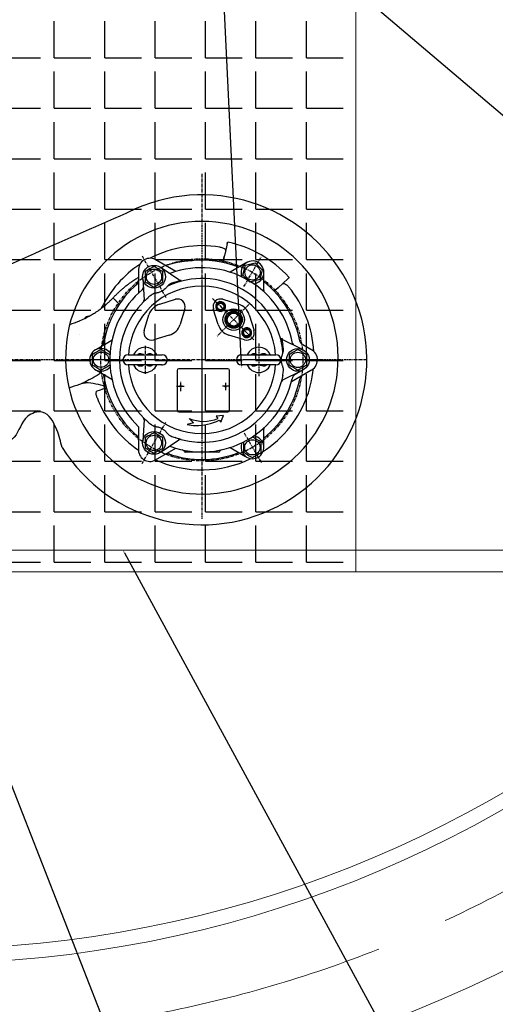
# Model space of a CAD drawing. Units: millimetres. Extents: x 161857 to 177412, y -29230 to -8642.
# Drawn here: x 175002 to 175661, y -17726 to -16362 of the extents above; entities that cross this region are included whole.
import ezdxf
from ezdxf import colors
from ezdxf.entities.mleader import LeaderData, LeaderLine
from ezdxf.math import Vec2, Vec3

# ---------------------------------------------------------------- set-up
doc = ezdxf.new("R2010")
doc.units = ezdxf.units.MM
doc.linetypes.add('CENTER', pattern=[7, 4, -1, 1, -1])
for name, color, linetype, lineweight in [('01', 7, 'Continuous', 18), ('1轮廓实线层', 7, 'Continuous', 70), ('2细线层', 4, 'Continuous', 35), ('3中心线层', 1, 'CENTER', 35), ('6文字层', 3, 'Continuous', 35), ('текстовый', 7, 'Continuous', 20)]:
    doc.layers.add(name, color=color, linetype=linetype, lineweight=lineweight)
doc.styles.add('GOST 2.304', font='CS_Gost2304.shx')
doc.styles.add('SPDS', font='simplex.shx', dxfattribs={"width": 0.8})
doc.dimstyles.new('SPDS', dxfattribs={"dimscale": 100, "dimtxt": 1.8, "dimasz": 1.8, "dimexe": 1.25, "dimexo": 0.625, "dimtad": 1, "dimdec": 0, "dimrnd": 0.001, "dimtxsty": 'GOST 2.304', "dimblk": 'OBLIQUE', "dimcen": 2.5, "dimdle": 1, "dimadec": 0, "dimazin": 2, "dimtfac": 0.75, "dimtdec": 0, "dimtmove": 1, "dimatfit": 3, "dimldrblk": 'DOTSMALL', "dimfxl": 1, "dimtolj": 1, "dimarcsym": 1})

# ---------------------------------------------------------------- blocks, each defined once
blk = doc.blocks.new('_Oblique')
at = {"color": 0, "linetype": 'ByBlock', "lineweight": -2}
blk.add_line((-0.5, -0.5), (0.5, 0.5), dxfattribs=at)
blk = doc.blocks.new('*D97')
at = {"color": 0, "lineweight": -2, "transparency": 16777216}
for p in [(176599.4, -13679.7), (173923.1, -17339.5)]:
    blk.add_line(p, (175812, -14756.5), dxfattribs=at)
at = {"layer": 'Defpoints', "color": 0, "transparency": 16777216}
for p in [(175812, -14756.5), (173923.1, -17339.5)]:
    blk.add_point(p, dxfattribs=at)
at = {"color": 0, "lineweight": -2, "transparency": 16777216, "xscale": 180, "yscale": 180, "zscale": 180}
for p, rotation in [((175812, -14756.5), 233.8225586019377), ((173923.1, -17339.5), 53.82255860193767)]:
    blk.add_blockref('_Oblique', p, dxfattribs=dict(at, rotation=rotation))
at = {"color": 0, "transparency": 16777216, "insert": (176341, -13842.5), "char_height": 100, "attachment_point": 5, "rotation": 53.8226, "style": 'GOST 2.304'}
blk.add_mtext('\\A1;%%C3200', dxfattribs=at)
blk = doc.blocks.new('_DotSmall')
at = {"color": 0, "linetype": 'ByBlock', "const_width": 0.5}
blk.add_lwpolyline([(-0.0625, 0, 1), (0.0625, 0, 1)], format="xyb", close=True, dxfattribs=at)

msp = doc.modelspace()

# ---------------------------------------------------------------- hatches: boundary and pattern name
h = msp.add_hatch()
h.set_pattern_fill('ANGLE', color=256, scale=10)
h.set_pattern_definition([(0, (843.69, 0), (0, 69.85), [50.8, -19.05]), (90, (843.69, 0), (-69.85, 4e-15), [50.8, -19.05])])
h.paths.add_polyline_path([(174867.5, -14969.1), (175467.5, -14969.1), (175467.5, -17126.8), (174867.5, -17126.8)])

# ---------------------------------------------------------------- linework, layer by layer
at = {"color": 0, "lineweight": -2}
for p, q in [((175283.2, -16749.1), (175304.8, -16755.7)), ((175276.6, -16783.8), (175270, -16762.2)), ((175319.8, -16770.6), (175326.4, -16792.3)), ((175313.2, -16805.4), (175291.6, -16798.9))]:
    msp.add_line(p, q, dxfattribs=at)
for centre, radius in [((175298.2, -16777.3), 15), ((175225, -16869.5), 1.15), ((175287.2, -16869.5), 1.15)]:
    msp.add_circle(centre, radius, dxfattribs=at)
for centre, radius, start, end in [((175254.1, -16833), 228.5, 212.0337, 116.6802), ((175280.1, -16759.2), 10.5, 73.0725, 196.9275), ((175298.2, -16777.3), 22.6, 17.0378, 73.0725), ((175298.2, -16777.3), 22.6, 196.9275, 253.0725), ((175316.3, -16795.3), 10.5, 253.0725, 16.9851)]:
    msp.add_arc(centre, radius, start, end, dxfattribs=at)
for points in [[(175163.2, -16623.4), (175148.7, -16630.1), (175013.5, -16689.7), (174979.9, -16704.5), (174955.8, -16713.8)], [(175060.4, -16954.2), (175053.2, -16929.9), (175033, -16905.5), (175012.5, -16911.5), (174994.1, -16940.2), (174972.6, -16953.2)]]:
    msp.add_spline(points, degree=3, dxfattribs=at)
at = {"layer": '01', "color": 0, "lineweight": -2}
for radius in [12, 10.4, 9.41, 9.03]:
    msp.add_circle((175298.2, -16777.3), radius, dxfattribs=at)
at = {"layer": '1轮廓实线层', "color": 0, "lineweight": -2}
for p, q in [((175286.8, -16680.8), (175287, -16681.5)), ((175218, -16710.6), (175191.5, -16695.3)), ((175222.4, -16722), (175197.9, -16705.7)), ((175314.8, -16699.1), (175293.3, -16711.5)), ((175166.4, -16709.8), (175166.4, -16740.4)), ((175172.2, -16720.6), (175174.1, -16749.9)), ((175222.4, -16722), (175222.4, -16722)), ((175339.9, -16738.4), (175339.9, -16713.5)), ((175359.9, -16733.2), (175373.7, -16720.5)), ((175211, -16727.5), (175211, -16727.5)), ((175225.2, -16722.5), (175225.2, -16722.4)), ((175359.9, -16733.2), (175354.3, -16737.9)), ((175366.4, -16727.2), (175367, -16727.1)), ((175184.5, -16742.8), (175184.6, -16742.8)), ((175364.5, -16802.8), (175364.4, -16802.8)), ((175129.5, -16806.1), (175108, -16818.5)), ((175392.6, -16818.1), (175366.3, -16805.1)), ((175366.3, -16805.1), (175366.3, -16805.1)), ((175367.2, -16817.7), (175367.2, -16817.7)), ((175404.9, -16818.5), (175394, -16812.2)), ((175199.2, -16841), (175199.2, -16840)), ((175309.3, -16840), (175309.3, -16841)), ((175108, -16847.5), (175129.5, -16859.9)), ((175366.3, -16860.9), (175392.6, -16847.8)), ((175367.2, -16848.2), (175367.2, -16848.2)), ((175378.4, -16862.8), (175404.9, -16847.5)), ((175393.5, -16847.5), (175383.4, -16853.3)), ((175166.4, -16925.6), (175166.4, -16956.2)), ((175174.1, -16916), (175172.2, -16945.4)), ((175174.1, -16916), (175174.1, -16916)), ((175184.6, -16923.2), (175184.5, -16923.2)), ((175211, -16938.4), (175211, -16938.4)), ((175339.9, -16952.4), (175339.9, -16927.6)), ((175197.9, -16960.2), (175222.4, -16943.9)), ((175222.4, -16943.9), (175222.4, -16943.9)), ((175225.2, -16943.5), (175225.2, -16943.5)), ((175189.9, -16971.6), (175218, -16955.3)), ((175231.1, -16960.6), (175277.4, -16960.6)), ((175293.3, -16954.5), (175314.8, -16966.9))]:
    msp.add_line(p, q, dxfattribs=at)
for points in [[(175289.2, -16671.7), (175286.2, -16685.1), (175285.1, -16690)], [(175151.8, -16826), (175152.1, -16826), (175152.8, -16826), (175154.1, -16826), (175155.9, -16826), (175158.1, -16826), (175160.7, -16826), (175163.7, -16826), (175166.9, -16826), (175170.3, -16826), (175173.8, -16826), (175177.3, -16826), (175180.9, -16826), (175184.3, -16826), (175187.5, -16826), (175190.4, -16826), (175193, -16826), (175195.2, -16826), (175197, -16826), (175198.3, -16826), (175199.1, -16826), (175199.3, -16826)], [(175309.1, -16826), (175309.4, -16826), (175310.2, -16826), (175311.5, -16826), (175313.3, -16826), (175315.5, -16826), (175318.1, -16826), (175321, -16826), (175324.2, -16826), (175327.6, -16826), (175331.1, -16826), (175334.7, -16826), (175338.2, -16826), (175341.6, -16826), (175344.8, -16826), (175347.8, -16826), (175350.4, -16826), (175352.6, -16826), (175354.3, -16826), (175355.6, -16826), (175356.4, -16826), (175356.7, -16826)], [(175199.3, -16840), (175199.1, -16840), (175198.3, -16840), (175197, -16840), (175195.2, -16840), (175193, -16840), (175190.4, -16840), (175187.5, -16840), (175184.3, -16840), (175180.9, -16840), (175177.3, -16840), (175173.8, -16840), (175170.3, -16840), (175166.9, -16840), (175163.7, -16840), (175160.7, -16840), (175158.1, -16840), (175155.9, -16840), (175154.1, -16840), (175152.8, -16840), (175152.1, -16840), (175151.8, -16840)], [(175356.7, -16840), (175356.4, -16840), (175355.6, -16840), (175354.3, -16840), (175352.6, -16840), (175350.4, -16840), (175347.8, -16840), (175344.8, -16840), (175341.6, -16840), (175338.2, -16840), (175334.7, -16840), (175331.1, -16840), (175327.6, -16840), (175324.2, -16840), (175321, -16840), (175318.1, -16840), (175315.5, -16840), (175313.3, -16840), (175311.5, -16840), (175310.2, -16840), (175309.4, -16840), (175309.1, -16840)]]:
    msp.add_lwpolyline(points, dxfattribs=at)
for centre, radius, start, end in [((175254.1, -16830.1), 188.8, 90, 180.8704), ((175254.1, -16830.1), 188.8, 180.8704, 90), ((175254.1, -16830.1), 155.3, 80.7266, 117.4866), ((175254.1, -16830.1), 164.4, 42.8062, 77.1938), ((175182.1, -16708.1), 15.8, 53.8168, 186.1831), ((175254.2, -16833), 138.1, 68.3346, 96.3929), ((175254.1, -16830.1), 155.3, 123.5535, 153.7491), ((175254.2, -16833), 127.6, 10.2702, 109.7298), ((175157.6, -16722.3), 8.74, 311.1276, 0), ((175254.2, -16833), 112.7, 5.0298, 114.9702), ((175210, -16709.5), 3.5, 236.3878, 289.7298), ((175224.4, -16719.1), 3.5, 236.425, 284.69), ((175224.3, -16719.2), 3.39, 236.5304, 286.1649), ((175292.9, -16707.7), 3.5, 252.8436, 300), ((175254.2, -16833), 138.1, 130.1703, 171.6654), ((175254.2, -16833), 127.6, 130.2702, 226.4999), ((175254.2, -16833), 102.2, 3.9232, 176.0768), ((175162.9, -16724.8), 3.5, 310.1703, 0), ((175169.5, -16732.9), 3.5, 310.2702, 3.6122), ((175254.2, -16833), 114, 109.0292, 112.3002), ((175254.2, -16833), 138.1, 10.1703, 51.6654), ((175254.1, -16830.1), 155.3, 3.2144, 39.2734), ((175254.2, -16833), 114, 127.6998, 130.9708), ((175343.4, -16736.8), 3.5, 180, 227.1564), ((175254.2, -16833), 114.2, 135.2913, 224.7087), ((175367.8, -16801.9), 3.5, 195.3095, 243.5754), ((175367.8, -16802), 3.39, 193.8352, 243.4695), ((175126.4, -16803.8), 3.5, 300, 347.1564), ((175175.6, -16833), 17.5, 23.5782, 156.4218), ((175332.9, -16833), 17.5, 23.5782, 156.4218), ((175254.2, -16833), 114, 7.6998, 10.9708), ((175383.3, -16809.6), 3.5, 190.2702, 243.6122), ((175398.4, -16804.6), 8.74, 191.1276, 240), ((175151.8, -16833), 6.99, 90, 270), ((175199.3, -16833), 6.99, 270, 90), ((175309.1, -16833), 6.99, 90, 270), ((175356.7, -16833), 6.99, 270, 90), ((175398.5, -16833), 15.8, 291.1532, 66.1831), ((175254.2, -16833), 102.2, 183.9232, 356.0768), ((175175.6, -16833), 17.5, 203.5782, 336.4218), ((175332.9, -16833), 17.5, 203.5782, 336.4218), ((175254.1, -16830.1), 155.3, 320.7266, 354.5104), ((175254.2, -16833), 138.1, 188.3346, 229.8297), ((175254.2, -16833), 114, 349.0292, 352.3002), ((175387.7, -16860.9), 8.74, 120, 168.1897), ((175398.4, -16861.3), 8.74, 120, 168.8724), ((175083.6, -16992.8), 128.4, 72.956, 85.8158), ((175126.4, -16862.1), 3.5, 12.8436, 60), ((175254.2, -16833), 127.6, 250.2702, 348.1897), ((175254.2, -16833), 114.2, 255.2913, 344.7087), ((175254.2, -16833), 138.1, 308.3346, 348.8724), ((175254.1, -16830.1), 155.3, 200.7266, 235.6302), ((175254.2, -16833), 114, 229.0292, 232.3002), ((175254.1, -16830.1), 155.3, 302.841, 321.9803), ((175343.4, -16929.1), 3.5, 132.8436, 180), ((175157.6, -16943.6), 8.74, 0, 48.8724), ((175254.2, -16833), 114, 247.6998, 250.9708), ((175210, -16956.4), 3.5, 70.2702, 123.6122), ((175224.4, -16946.8), 3.5, 75.3098, 123.5751), ((175224.3, -16946.8), 3.39, 73.8355, 123.4692), ((175182.1, -16957.9), 15.8, 173.8168, 299.9702), ((175206.7, -16971.9), 8.74, 71.1276, 120), ((175254.2, -16833), 138.1, 250.1703, 291.6654), ((175226.3, -16961.1), 3.5, 25.2074, 77.6974), ((175231.1, -16958.9), 1.75, 205.2074, 270), ((175277.4, -16958.9), 1.75, 270, 334.7926), ((175282.2, -16961.1), 3.5, 102.3026, 154.7926), ((175292.9, -16958.3), 3.5, 60, 107.1564), ((175254.1, -16830.1), 155.3, 245.6058, 295.933)]:
    msp.add_arc(centre, radius, start, end, dxfattribs=at)
for points, knots in [([(175279.1, -16676.8), (175280, -16677), (175281.8, -16677.4), (175284.1, -16678.3), (175285.9, -16679.4), (175286.6, -16680.3), (175286.8, -16680.7), (175286.8, -16680.8)], [0, 0, 0, 0, 6763.376488, 13521.305355, 20445.526544, 27876.557442, 28664.864229, 28664.864229, 28664.864229, 28664.864229]), ([(175285.1, -16690), (175285.1, -16690), (175285.1, -16690.1), (175284.9, -16691.1), (175284.3, -16693.9), (175283.7, -16696.5), (175283.3, -16698.2)], [0, 0, 0, 0, 85.811797, 825.501397, 8507.073228, 23237.049426, 23237.049426, 23237.049426, 23237.049426]), ([(175240.9, -16695.7), (175238.1, -16695.9), (175231.2, -16696.4), (175223, -16697.7), (175216.5, -16699), (175212.5, -16699.9), (175208.5, -16700.9), (175205.7, -16701.8), (175204.2, -16702.2)], [0, 0, 0, 0, 7650.684802, 18613.705482, 22429.776975, 25742.793628, 29527.961344, 33690.481977, 33690.481977, 33690.481977, 33690.481977]), ([(175166.4, -16718.8), (175165.1, -16719.6), (175162, -16721.5), (175157.5, -16724.4), (175153, -16727.7), (175149, -16730.7), (175145.1, -16733.9), (175141.3, -16737.1), (175137.8, -16740.4), (175134.4, -16743.6), (175132.2, -16745.9), (175131.1, -16747)], [0, 0, 0, 0, 4812.166771, 12272.508473, 17731.16381, 23379.970999, 28923.230758, 34361.019857, 39693.420207, 44920.516344, 50042.404215, 50042.404215, 50042.404215, 50042.404215]), ([(175205.6, -16732), (175205.2, -16732.6), (175204.2, -16733.7), (175201.8, -16735.9), (175198.6, -16738.1), (175195.1, -16739.5), (175192.5, -16740.2), (175191.5, -16740.3), (175191.1, -16740.4)], [0, 0, 0, 0, 5281.801174, 10511.614828, 18197.730211, 25942.883645, 30943.249077, 33867.247157, 33867.247157, 33867.247157, 33867.247157]), ([(175206.7, -16730.8), (175206.6, -16730.9), (175206.4, -16731.1), (175205.9, -16731.7), (175205.6, -16732)], [0, 0, 0, 0, 5903.150009, 13297.920649, 13297.920649, 13297.920649, 13297.920649]), ([(175211, -16727.5), (175210.8, -16727.6), (175209.8, -16728.1), (175208.9, -16728.8), (175207.7, -16729.8), (175207.1, -16730.4), (175206.7, -16730.8)], [0, 0, 0, 0, 1697.59389, 7144.157941, 12596.483897, 23558.871257, 23558.871257, 23558.871257, 23558.871257]), ([(175217.1, -16725.2), (175217.9, -16724.9), (175219.7, -16724.3), (175222.1, -16723.5), (175224, -16723), (175225, -16722.6), (175225.2, -16722.5), (175225.2, -16722.5)], [0, 0, 0, 0, 5937.579932, 13709.262588, 19822.922737, 24383.71396, 28992.042376, 28992.042376, 28992.042376, 28992.042376]), ([(175354.5, -16738.1), (175355.5, -16737.2), (175357.2, -16735.6), (175359, -16733.9), (175359.8, -16733.2), (175359.9, -16733.2), (175359.9, -16733.2)], [0, 0, 0, 0, 13248.607628, 21969.326345, 22809.080876, 22906.495363, 22906.495363, 22906.495363, 22906.495363]), ([(175367, -16727.1), (175367.1, -16727.1), (175367.7, -16727), (175369, -16727.4), (175371.2, -16728.7), (175373, -16730.3), (175374, -16731.4), (175374.3, -16731.8)], [0, 0, 0, 0, 1299.469607, 9506.46542, 17329.969437, 24521.968309, 28207.802801, 28207.802801, 28207.802801, 28207.802801]), ([(175071, -16784.2), (175075.5, -16782.4), (175080.1, -16780.7), (175084.7, -16778.9), (175084.9, -16778.8), (175088.2, -16777.6), (175093.8, -16774.8), (175100.9, -16771), (175106.3, -16767.7), (175110.2, -16765), (175113.3, -16762.8), (175116.3, -16760.5), (175119, -16758.3), (175121.7, -16756), (175124.5, -16753.5), (175127.7, -16750.5), (175130, -16748.2), (175131.1, -16747)], [-16964.193403, -16964.193403, -16964.193403, -16964.193403, 0, 0, 0, 925.490263, 12193.354813, 21594.466199, 29128.024882, 34008.566483, 38137.440454, 42408.446226, 46833.614015, 50419.979432, 54615.297109, 59936.914908, 65720.067505, 65720.067505, 65720.067505, 65720.067505]), ([(175131.1, -16747), (175131.1, -16747), (175131.1, -16747), (175131.2, -16747), (175131.3, -16747.2), (175131.8, -16747.7), (175132.7, -16748.7), (175133.9, -16750), (175135.3, -16751.4), (175136.2, -16752.4), (175136.7, -16752.9)], [0, 0, 0, 0, 1354.658829, 3179.669365, 8255.73853, 15267.717653, 23917.054656, 32002.362901, 38982.953155, 44735.990511, 44735.990511, 44735.990511, 44735.990511]), ([(175173.1, -16752.6), (175173.1, -16752.6), (175173.2, -16752.6), (175173.8, -16752), (175175.1, -16750.9), (175177, -16749.1), (175178.6, -16747.7), (175179.5, -16746.9)], [0, 0, 0, 0, 3235.393212, 7905.744052, 13553.18551, 20901.431709, 29257.851346, 29257.851346, 29257.851346, 29257.851346]), ([(175189.6, -16740.7), (175189, -16740.8), (175188.1, -16741.1), (175186.7, -16741.6), (175185.7, -16742.1), (175184.8, -16742.6), (175184.6, -16742.8)], [0, 0, 0, 0, 10958.589311, 16456.991785, 21949.553223, 23654.00097, 23654.00097, 23654.00097, 23654.00097]), ([(175191.1, -16740.4), (175190.7, -16740.5), (175189.9, -16740.6), (175189.7, -16740.7), (175189.6, -16740.7)], [0, 0, 0, 0, 7467.576517, 13336.976744, 13336.976744, 13336.976744, 13336.976744]), ([(175084.7, -16798.2), (175084.7, -16798.2), (175084.6, -16798.4), (175084.7, -16798.4), (175084.7, -16798.4)], [0, 0, 0, 0, 2777.52341, 13601.075581, 13601.075581, 13601.075581, 13601.075581]), ([(175364.4, -16802.8), (175364.4, -16802.9), (175364.4, -16803), (175364.6, -16803.8), (175364.9, -16805.4), (175365.5, -16808), (175365.9, -16810.1), (175366.2, -16811.3)], [0, 0, 0, 0, 3121.66937, 7627.85723, 13076.789279, 20166.745719, 28229.427259, 28229.427259, 28229.427259, 28229.427259]), ([(175366.5, -16823.1), (175366.7, -16822.5), (175366.9, -16821.7), (175367.1, -16820.2), (175367.2, -16819), (175367.2, -16818), (175367.2, -16817.8), (175367.2, -16817.7)], [0, 0, 0, 0, 13071.076497, 19629.405695, 26180.767865, 27857.755075, 28214.006457, 28214.006457, 28214.006457, 28214.006457]), ([(175102.1, -16825.8), (175102.1, -16827), (175102.1, -16829.5), (175102.1, -16833.1), (175102.1, -16836.7), (175102, -16838.9), (175102, -16840)], [0, 0, 0, 0, 6296.428425, 12711.148392, 18320.521035, 24022.064071, 24022.064071, 24022.064071, 24022.064071]), ([(175173.8, -16826), (175173.6, -16825.9), (175172, -16825.2), (175169.9, -16824.3), (175167.1, -16824.5), (175165.7, -16825.5), (175165, -16826)], [0, 0, 0, 0, 1804.103775, 10790.415868, 17886.913696, 23728.38259, 23728.38259, 23728.38259, 23728.38259]), ([(175186.1, -16826), (175185.6, -16825.6), (175184.4, -16824.7), (175182.1, -16824.3), (175179.7, -16824.9), (175178.1, -16825.6), (175177.4, -16826)], [0, 0, 0, 0, 4907.57482, 11262.574639, 18286.738265, 23673.640412, 23673.640412, 23673.640412, 23673.640412]), ([(175331.2, -16826), (175330.7, -16825.8), (175329.6, -16825.3), (175328, -16824.7), (175326, -16824.4), (175324, -16824.7), (175322.9, -16825.6), (175322.5, -16826)], [0, 0, 0, 0, 4012.724796, 9679.096666, 15524.456225, 23801.440189, 28423.186343, 28423.186343, 28423.186343, 28423.186343]), ([(175343.5, -16826), (175343.3, -16825.8), (175342.5, -16825), (175340.6, -16824.4), (175338.4, -16824.5), (175336.5, -16825.2), (175335.3, -16825.7), (175334.7, -16826)], [0, 0, 0, 0, 2241.619423, 9597.303744, 17593.860848, 23390.555264, 28355.915054, 28355.915054, 28355.915054, 28355.915054]), ([(175366, -16841.3), (175365.7, -16840.7), (175365.2, -16839.3), (175364.5, -16836.1), (175364.3, -16832.2), (175364.8, -16828.5), (175365.5, -16825.9), (175365.9, -16825), (175366, -16824.6)], [0, 0, 0, 0, 5121.031606, 10191.493578, 17643.380902, 25152.504603, 30000.386499, 32834.928763, 32834.928763, 32834.928763, 32834.928763]), ([(175366, -16824.6), (175366.1, -16824.2), (175366.4, -16823.5), (175366.5, -16823.2), (175366.5, -16823.1)], [0, 0, 0, 0, 7224.403011, 12902.850592, 12902.850592, 12902.850592, 12902.850592]), ([(175165, -16840), (175165.2, -16840.2), (175166, -16840.9), (175167.8, -16841.5), (175170.1, -16841.5), (175172, -16840.8), (175173.2, -16840.2), (175173.8, -16840)], [0, 0, 0, 0, 2315.380455, 9913.140271, 18172.861258, 24160.320646, 29289.088718, 29289.088718, 29289.088718, 29289.088718]), ([(175177.3, -16840), (175177.8, -16840.2), (175178.9, -16840.7), (175180.5, -16841.3), (175182.5, -16841.6), (175184.5, -16841.3), (175185.6, -16840.3), (175186, -16840)], [0, 0, 0, 0, 4125.210125, 9950.433436, 15959.651028, 24468.649498, 29219.964898, 29219.964898, 29219.964898, 29219.964898]), ([(175322.3, -16840), (175322.9, -16840.4), (175324.1, -16841.3), (175326.4, -16841.6), (175328.8, -16841.1), (175330.4, -16840.3), (175331.1, -16840)], [0, 0, 0, 0, 4777.194805, 10963.363652, 17800.918377, 23044.707503, 23044.707503, 23044.707503, 23044.707503]), ([(175334.7, -16840), (175334.9, -16840.1), (175336.5, -16840.7), (175338.6, -16841.6), (175341.4, -16841.5), (175342.8, -16840.4), (175343.5, -16840)], [0, 0, 0, 0, 1748.107549, 10455.543509, 17331.812419, 22991.985108, 22991.985108, 22991.985108, 22991.985108]), ([(175366.5, -16842.9), (175366.5, -16842.7), (175366.4, -16842.5), (175366.1, -16841.7), (175366, -16841.3)], [0, 0, 0, 0, 5727.955084, 12903.257222, 12903.257222, 12903.257222, 12903.257222]), ([(175367.2, -16848.2), (175367.2, -16847.7), (175367.2, -16845.9), (175366.9, -16844.4), (175366.6, -16843.4), (175366.5, -16842.9)], [0, 0, 0, 0, 3226.595177, 10726.450243, 18247.123485, 18247.123485, 18247.123485, 18247.123485]), ([(175114.3, -16851.1), (175113.4, -16851.7), (175109, -16854.6), (175104.4, -16857.2), (175100.6, -16859.2)], [0, 0, 0, 0, 2638.222289, 13534.443451, 13534.443451, 13534.443451, 13534.443451]), ([(175366.2, -16854.7), (175366, -16855.5), (175365.6, -16857.3), (175365.1, -16859.9), (175364.7, -16861.8), (175364.4, -16862.9), (175364.4, -16863), (175364.4, -16863.1)], [0, 0, 0, 0, 5778.356673, 13341.602319, 19291.293918, 23729.768853, 28214.507929, 28214.507929, 28214.507929, 28214.507929]), ([(175089, -16865.5), (175089, -16865.5), (175087.6, -16866.1), (175086.1, -16866.6), (175084.7, -16867.1), (175079.8, -16868.8), (175074.9, -16870.5), (175070, -16872.1)], [0, 0, 0, 0, 77.969406, 13596.721448, 13596.721448, 13596.721448, 58660.456951, 58660.456951, 58660.456951, 58660.456951]), ([(175088.9, -16865.5), (175089.3, -16865.3), (175090.6, -16864.8), (175092, -16864.8), (175093, -16864.8)], [0, 0, 0, 0, 3799.874504, 13590.603151, 13590.603151, 13590.603151, 13590.603151]), ([(175100.6, -16859.2), (175100, -16859.6), (175098.5, -16860.3), (175096.3, -16861.5), (175093.7, -16862.9), (175092.2, -16863.7), (175091.4, -16864.2)], [0, 0, 0, 0, 4630.735845, 10582.254453, 16660.559121, 24056.432861, 24056.432861, 24056.432861, 24056.432861]), ([(175108.9, -16875.9), (175117.2, -16873.2), (175117.3, -16873.2), (175118.3, -16872.9), (175119.9, -16872.4), (175121.3, -16872), (175121.9, -16871.8)], [0, 0, 0, 0, 152.032173, 1462.618217, 15072.806299, 23956.807124, 23956.807124, 23956.807124, 23956.807124]), ([(175108.8, -16885.1), (175108.5, -16884.2), (175107.9, -16882.5), (175107.6, -16880), (175107.7, -16877.9), (175108.1, -16876.8), (175108.3, -16876.4), (175108.4, -16876.4)], [0, 0, 0, 0, 6989.283803, 13972.912967, 21128.410471, 28807.656522, 29622.298234, 29622.298234, 29622.298234, 29622.298234]), ([(175179.5, -16919), (175178.9, -16918.5), (175177.5, -16917.3), (175175.5, -16915.5), (175174.1, -16914.2), (175173.3, -16913.4), (175173.1, -16913.4), (175173.1, -16913.3)], [0, 0, 0, 0, 5991.774654, 13834.375102, 20003.836979, 24606.249012, 29256.637994, 29256.637994, 29256.637994, 29256.637994]), ([(175184.6, -16923.2), (175184.8, -16923.3), (175185.7, -16923.8), (175186.7, -16924.3), (175188.1, -16924.9), (175189, -16925.1), (175189.6, -16925.3)], [0, 0, 0, 0, 1705.962807, 7179.380338, 12658.58707, 23675.021377, 23675.021377, 23675.021377, 23675.021377]), ([(175189.6, -16925.3), (175189.7, -16925.3), (175189.9, -16925.4), (175190.7, -16925.5), (175191.1, -16925.6)], [0, 0, 0, 0, 5924.710771, 13346.507802, 13346.507802, 13346.507802, 13346.507802]), ([(175191.1, -16925.6), (175191.8, -16925.7), (175193.3, -16925.9), (175196.4, -16926.9), (175199.9, -16928.6), (175202.9, -16930.9), (175204.7, -16932.8), (175205.4, -16933.6), (175205.6, -16933.9)], [0, 0, 0, 0, 5287.381741, 10522.489182, 18216.33992, 25969.267715, 30974.490494, 33900.999229, 33900.999229, 33900.999229, 33900.999229]), ([(175205.6, -16933.9), (175205.9, -16934.3), (175206.4, -16934.9), (175206.6, -16935.1), (175206.7, -16935.1)], [0, 0, 0, 0, 7449.83463, 13306.032318, 13306.032318, 13306.032318, 13306.032318]), ([(175206.7, -16935.1), (175207.1, -16935.6), (175207.7, -16936.2), (175208.9, -16937.1), (175209.8, -16937.8), (175210.8, -16938.3), (175211, -16938.4)], [0, 0, 0, 0, 10921.965655, 16401.992005, 21876.197222, 23574.949188, 23574.949188, 23574.949188, 23574.949188]), ([(175225.2, -16943.5), (175225.2, -16943.4), (175225.1, -16943.4), (175224.4, -16943.1), (175222.7, -16942.6), (175220.2, -16941.8), (175218.2, -16941.1), (175217.1, -16940.7)], [0, 0, 0, 0, 3207.923317, 7838.618888, 13438.117302, 20723.966602, 29009.439913, 29009.439913, 29009.439913, 29009.439913])]:
    msp.add_open_spline(points, degree=3, knots=knots, dxfattribs=at)
at = {"layer": '2细线层', "color": 0, "lineweight": -2}
for p, q in [((175173, -16752.6), (175173.1, -16752.6)), ((175174.1, -16749.9), (175174.1, -16749.9)), ((175364.4, -16863.1), (175364.5, -16863.1)), ((175366.3, -16860.9), (175366.3, -16860.9)), ((175173.1, -16913.3), (175173, -16913.4))]:
    msp.add_line(p, q, dxfattribs=at)
for points in [[(175287.2, -16680.8), (175287.2, -16680.8), (175287.1, -16680.8), (175287.1, -16680.8), (175287.1, -16680.8), (175287, -16680.8), (175287, -16680.8), (175286.9, -16680.8), (175286.8, -16680.8)], [(175366.8, -16726.8), (175366.8, -16726.8), (175366.8, -16726.8), (175366.8, -16726.9), (175366.9, -16726.9), (175366.9, -16726.9), (175366.9, -16727), (175367, -16727), (175367, -16727.1)]]:
    msp.add_lwpolyline(points, dxfattribs=at)
for centre, radius, start, end in [((175170.7, -16750.1), 3.39, 313.835, 3.4698), ((175170.6, -16750.1), 3.5, 315.3099, 3.575), ((175367.8, -16864), 3.5, 116.4249, 164.6902), ((175367.8, -16863.9), 3.39, 116.5306, 166.1648), ((175170.7, -16915.8), 3.39, 356.5308, 46.1644), ((175170.6, -16915.8), 3.5, 356.4248, 44.6901)]:
    msp.add_arc(centre, radius, start, end, dxfattribs=at)
for points, knots in [([(175289.2, -16671.7), (175289.3, -16671.5), (175289.4, -16671), (175289.7, -16670.4), (175289.9, -16670), (175290.2, -16669.9), (175290.3, -16669.8), (175290.4, -16669.8), (175290.4, -16669.8), (175290.5, -16669.8), (175290.5, -16669.8)], [0, 0, 0, 0, 14306.579181, 27099.502385, 36529.864411, 38753.277377, 40986.478368, 41907.712067, 42771.571746, 43461.275951, 43461.275951, 43461.275951, 43461.275951]), ([(175283.7, -16698.2), (175283.7, -16697.9), (175284, -16695.1), (175284.6, -16692.4), (175285.1, -16690)], [0, 0, 0, 0, 1405.942974, 13110.413224, 13110.413224, 13110.413224, 13110.413224]), ([(175374.7, -16718.4), (175374.7, -16718.4), (175374.7, -16718.5), (175374.8, -16718.5), (175374.8, -16718.7), (175374.7, -16719.3), (175374.3, -16719.9), (175373.9, -16720.3), (175373.7, -16720.5)], [0, 0, 0, 0, 676.921223, 1347.379965, 2674.668627, 6740.463776, 23132.784303, 32810.023104, 32810.023104, 32810.023104, 32810.023104]), ([(175136.7, -16752.9), (175137.1, -16753.4), (175137.8, -16754.3), (175138.9, -16755.3), (175139.6, -16756.1), (175139.7, -16756.2)], [0, 0, 0, 0, 7802.256259, 17061.438093, 19044.051344, 19044.051344, 19044.051344, 19044.051344]), ([(175139.8, -16756), (175139.7, -16755.9), (175139, -16755.2), (175137.9, -16754.2), (175137.1, -16753.3), (175136.8, -16752.8)], [0, 0, 0, 0, 1849.814846, 11185.628406, 19045.827854, 19045.827854, 19045.827854, 19045.827854]), ([(175097.7, -16772.6), (175097, -16772.7), (175095.3, -16772.8), (175092.8, -16774), (175091.5, -16775.4), (175090.9, -16776.1)], [0, 0, 0, 0, 4998.513532, 12668.474382, 19195.933955, 19195.933955, 19195.933955, 19195.933955]), ([(175118.7, -16804.2), (175118.7, -16804.2), (175117.9, -16806.3), (175116.9, -16809.5), (175116.5, -16812.8), (175116.4, -16813.6)], [0, 0, 0, 0, 0.205305, 13857.713257, 19114.631903, 19114.631903, 19114.631903, 19114.631903]), ([(175119.7, -16801.8), (175119.4, -16802.6), (175119, -16803.4), (175118.7, -16804.2), (175118.7, -16804.2)], [0, 0, 0, 0, 13512.379228, 13512.924144, 13512.924144, 13512.924144, 13512.924144]), ([(175091.4, -16864.2), (175090.9, -16864.4), (175090.1, -16864.9), (175089.3, -16865.3), (175088.9, -16865.5), (175088.9, -16865.5)], [0, 0, 0, 0, 9548.621272, 19120.218122, 19224.072934, 19224.072934, 19224.072934, 19224.072934]), ([(175088.9, -16865.5), (175089, -16865.5), (175089, -16865.5), (175089, -16865.5), (175089, -16865.5)], [0, 0, 0, 0, 13468.065994, 13595.494359, 13595.494359, 13595.494359, 13595.494359])]:
    msp.add_open_spline(points, degree=3, knots=knots, dxfattribs=at)
at = {"layer": '3中心线层', "color": 0, "lineweight": -2}
for p, q in [((175254.1, -16575.3), (175254.1, -17053.1)), ((175171.2, -16689.1), (175204.4, -16746.7)), ((175312.4, -16731.6), (175336.1, -16690.6)), ((175254.2, -16725.5), (175254.2, -16940.4)), ((175269, -16748), (175326.7, -16805.8)), ((175319, -16756.5), (175274.7, -16800.7)), ((175175.6, -16813.7), (175175.6, -16852.2)), ((175332.9, -16810.2), (175332.9, -16855.7)), ((175482.6, -16832.9), (174700.5, -16833)), ((175137.1, -16833.1), (175089.8, -16833.1)), ((175194.8, -16833), (175156.3, -16833)), ((175355.7, -16833), (175310.2, -16833)), ((175420.4, -16833), (175353.9, -16833)), ((175218.8, -16869.5), (175230.6, -16869.5)), ((175225, -16876.4), (175225, -16862.5)), ((175254.2, -16871.4), (175254.2, -16934.4)), ((175293, -16869.5), (175282.5, -16869.5)), ((175287.2, -16874.8), (175287.2, -16864.9)), ((175171.2, -16976.8), (175204.4, -16919.3)), ((175312.7, -16934.2), (175336.4, -16975.2))]:
    msp.add_line(p, q, dxfattribs=at)
msp.add_circle((175254.1, -16833), 140, dxfattribs=at)
at = {"layer": '6文字层', "color": 0, "lineweight": -2}
for p, q in [((175195.9, -16755.7), (175217.5, -16749.1)), ((175230.6, -16762.2), (175224, -16783.8)), ((175174.3, -16792.3), (175180.8, -16770.6)), ((175209, -16798.9), (175187.4, -16805.4)), ((175219.8, -16847.6), (175219.8, -16902.9)), ((175290.1, -16845.3), (175222.1, -16845.3)), ((175292.4, -16902.9), (175292.4, -16847.6)), ((175222.1, -16905.2), (175290.1, -16905.2)), ((175284.2, -16910), (175273.7, -16911)), ((175273.7, -16911), (175276.3, -16914.1)), ((175280.5, -16919.3), (175284.2, -16910)), ((175242.5, -16920.2), (175233.7, -16922.6)), ((175236.7, -16914.1), (175242.5, -16920.2)), ((175278.3, -16916.5), (175280.5, -16919.3))]:
    msp.add_line(p, q, dxfattribs=at)
msp.add_lwpolyline([(175337.8, -16708.3), (175334.2, -16721.8), (175320.6, -16725.4), (175310.8, -16715.5), (175314.4, -16702), (175327.9, -16698.4)], close=True, dxfattribs=at)
for centre, radius in [((175187.8, -16717.9), 15.8), ((175187.8, -16717.8), 10.6), ((175324.3, -16711.9), 10.6), ((175280.1, -16759.2), 4.56), ((175316.3, -16795.3), 4.56), ((175387.1, -16833), 15.8), ((175114.4, -16832.9), 10.6), ((175387.2, -16833), 10.6), ((175187.8, -16948), 15.8), ((175187.7, -16948.1), 10.6), ((175324.1, -16954.2), 10.6)]:
    msp.add_circle(centre, radius, dxfattribs=at)
for centre, radius, start, end in [((175324.2, -16711.8), 15.8, 330, 202.7501), ((175324.2, -16711.8), 15.8, 277.2499, 330), ((175220.5, -16759.2), 10.5, 343.0725, 106.9275), ((175202.4, -16777.3), 22.6, 106.9275, 162.9622), ((175280.1, -16759.1), 6.81, 281.5, 277.2646), ((175202.4, -16777.3), 22.6, 286.9275, 343.0725), ((175316.3, -16795.3), 6.81, 281.5, 277.2646), ((175184.3, -16795.3), 10.5, 163.0149, 286.9275), ((175114.4, -16833), 15.8, 90, 322.7501), ((175114.4, -16833), 15.8, 37.2499, 90), ((175222.1, -16847.6), 2.3, 90, 180), ((175290.1, -16847.6), 2.3, 0, 90), ((175222.1, -16902.9), 2.3, 180, 270), ((175290.1, -16902.9), 2.3, 270, 0), ((175247.3, -16855.3), 68.6, 258.5984, 268.0451), ((175256.5, -16868.4), 49.8, 246.6015, 293.3985), ((175247.3, -16855.3), 68.6, 268.0451, 296.8), ((175324.2, -16954.1), 15.8, 210, 82.7501), ((175324.2, -16954.1), 15.8, 157.2499, 210)]:
    msp.add_arc(centre, radius, start, end, dxfattribs=at)
for points, knots in [([(175187.9, -16703.7), (175186.9, -16704.3), (175184.7, -16705.5), (175181.5, -16707.3), (175178.5, -16709.1), (175176.5, -16710.2), (175175.6, -16710.7)], [0, 0, 0, 0, 6181.301324, 12477.820899, 18024.766839, 23665.375811, 23665.375811, 23665.375811, 23665.375811]), ([(175200.2, -16710.9), (175199.1, -16710.3), (175197, -16709), (175193.8, -16707.2), (175190.8, -16705.4), (175188.9, -16704.3), (175187.9, -16703.7)], [0, 0, 0, 0, 6189.075985, 12492.621423, 18006.972681, 23614.847482, 23614.847482, 23614.847482, 23614.847482]), ([(175175.6, -16710.7), (175175.6, -16711.9), (175175.5, -16714.4), (175175.5, -16718.1), (175175.5, -16721.6), (175175.5, -16723.8), (175175.5, -16724.9)], [0, 0, 0, 0, 6210.387208, 12537.441208, 18070.159707, 23693.785949, 23693.785949, 23693.785949, 23693.785949]), ([(175200, -16725.1), (175200.1, -16723.9), (175200.1, -16721.4), (175200.1, -16717.7), (175200.1, -16714.2), (175200.1, -16712), (175200.2, -16710.9)], [0, 0, 0, 0, 6225.583369, 12566.292207, 18034.105977, 23592.523583, 23592.523583, 23592.523583, 23592.523583]), ([(175175.5, -16724.9), (175176.5, -16725.5), (175178.7, -16726.8), (175181.8, -16728.6), (175184.9, -16730.4), (175186.8, -16731.5), (175187.7, -16732.1)], [0, 0, 0, 0, 6246.979087, 12611.330398, 18097.350178, 23671.485674, 23671.485674, 23671.485674, 23671.485674]), ([(175187.7, -16732.1), (175188.8, -16731.5), (175190.9, -16730.3), (175194.1, -16728.4), (175197.2, -16726.7), (175199.1, -16725.6), (175200, -16725.1)], [0, 0, 0, 0, 6254.388795, 12625.377128, 18079.088679, 23620.751433, 23620.751433, 23620.751433, 23620.751433]), ([(175278.9, -16753.1), (175278.5, -16753.5), (175277.7, -16754.2), (175276.2, -16755.5), (175275, -16756.5), (175274.3, -16757.1)], [0, 0, 0, 0, 4918.662816, 9929.029315, 18560.148733, 18560.148733, 18560.148733, 18560.148733]), ([(175274.3, -16757.1), (175274.4, -16757.7), (175274.6, -16758.7), (175275, -16760.7), (175275.3, -16762.2), (175275.5, -16763.1)], [0, 0, 0, 0, 4904.115254, 9898.925493, 18568.164179, 18568.164179, 18568.164179, 18568.164179]), ([(175275.5, -16763.1), (175276, -16763.3), (175277, -16763.7), (175279, -16764.3), (175280.4, -16764.8), (175281.3, -16765.1)], [0, 0, 0, 0, 4868.41196, 9826.849173, 18558.7147, 18558.7147, 18558.7147, 18558.7147]), ([(175284.7, -16755.1), (175284.2, -16754.9), (175283.2, -16754.6), (175281.2, -16753.9), (175279.8, -16753.4), (175278.9, -16753.1)], [0, 0, 0, 0, 4897.675151, 9887.355855, 18542.616305, 18542.616305, 18542.616305, 18542.616305]), ([(175281.3, -16765.1), (175281.7, -16764.8), (175282.5, -16764.1), (175284, -16762.7), (175285.2, -16761.7), (175285.9, -16761.1)], [0, 0, 0, 0, 4847.305711, 9784.96482, 18541.176572, 18541.176572, 18541.176572, 18541.176572]), ([(175285.9, -16761.1), (175285.8, -16760.6), (175285.6, -16759.5), (175285.2, -16757.5), (175284.9, -16756), (175284.7, -16755.1)], [0, 0, 0, 0, 4862.010875, 9815.361492, 18533.093488, 18533.093488, 18533.093488, 18533.093488]), ([(175315.1, -16789.3), (175314.7, -16789.7), (175313.9, -16790.4), (175312.3, -16791.7), (175311.2, -16792.7), (175310.5, -16793.3)], [0, 0, 0, 0, 4885.049827, 9861.176654, 18433.313023, 18433.313023, 18433.313023, 18433.313023]), ([(175320.9, -16791.3), (175320.4, -16791.1), (175319.4, -16790.8), (175317.4, -16790.1), (175316, -16789.6), (175315.1, -16789.3)], [0, 0, 0, 0, 4864.164094, 9819.704216, 18415.743317, 18415.743317, 18415.743317, 18415.743317]), ([(175310.5, -16793.3), (175310.6, -16793.8), (175310.8, -16794.9), (175311.2, -16796.9), (175311.5, -16798.4), (175311.7, -16799.3)], [0, 0, 0, 0, 4870.636986, 9831.349821, 18441.407375, 18441.407375, 18441.407375, 18441.407375]), ([(175311.7, -16799.3), (175312.2, -16799.5), (175313.2, -16799.8), (175315.1, -16800.5), (175316.6, -16801), (175317.5, -16801.3)], [0, 0, 0, 0, 4835.171511, 9759.753602, 18431.999867, 18431.999867, 18431.999867, 18431.999867]), ([(175317.5, -16801.3), (175317.9, -16801), (175318.7, -16800.3), (175320.2, -16798.9), (175321.3, -16797.9), (175322.1, -16797.3)], [0, 0, 0, 0, 4814.168398, 9718.072517, 18414.424762, 18414.424762, 18414.424762, 18414.424762]), ([(175114.5, -16818.8), (175113.4, -16819.4), (175111.3, -16820.6), (175108.1, -16822.4), (175105, -16824.1), (175103.1, -16825.2), (175102.1, -16825.8)], [0, 0, 0, 0, 6266.458753, 12649.723763, 18273.088931, 23991.40642, 23991.40642, 23991.40642, 23991.40642]), ([(175126.7, -16826), (175125.7, -16825.3), (175123.5, -16824.1), (175120.4, -16822.2), (175117.3, -16820.5), (175115.4, -16819.3), (175114.5, -16818.8)], [0, 0, 0, 0, 6274.286199, 12664.607727, 18254.870524, 23939.938357, 23939.938357, 23939.938357, 23939.938357]), ([(175374.9, -16825.8), (175374.9, -16827), (175374.9, -16829.5), (175374.8, -16833.2), (175374.8, -16836.7), (175374.8, -16838.9), (175374.8, -16840)], [0, 0, 0, 0, 6042.712006, 12198.063673, 17467.18977, 22821.295592, 22821.295592, 22821.295592, 22821.295592]), ([(175387.2, -16818.8), (175386.2, -16819.4), (175384, -16820.6), (175380.8, -16822.4), (175377.7, -16824.2), (175375.8, -16825.2), (175374.9, -16825.8)], [0, 0, 0, 0, 6015.107419, 12143.211156, 17425.585119, 22792.822814, 22792.822814, 22792.822814, 22792.822814]), ([(175399.5, -16826), (175398.4, -16825.3), (175396.3, -16824.1), (175393.1, -16822.2), (175390.1, -16820.4), (175388.2, -16819.3), (175387.2, -16818.8)], [0, 0, 0, 0, 5960.958544, 12033.884077, 17344.393076, 22742.163234, 22742.163234, 22742.163234, 22742.163234]), ([(175399.4, -16840.2), (175399.4, -16838.9), (175399.4, -16836.5), (175399.4, -16832.8), (175399.4, -16829.3), (175399.5, -16827.1), (175399.5, -16826)], [0, 0, 0, 0, 5934.3776, 11979.383928, 17304.759755, 22720.058257, 22720.058257, 22720.058257, 22720.058257]), ([(175102, -16840), (175103.1, -16840.6), (175105.2, -16841.9), (175108.4, -16843.7), (175111.4, -16845.5), (175113.3, -16846.6), (175114.3, -16847.2)], [0, 0, 0, 0, 6333.96373, 12786.92681, 18349.331895, 24001.071943, 24001.071943, 24001.071943, 24001.071943]), ([(175114.3, -16847.2), (175115.3, -16846.6), (175117.5, -16845.3), (175120.7, -16843.5), (175123.8, -16841.8), (175125.7, -16840.7), (175126.6, -16840.2)], [0, 0, 0, 0, 6341.408552, 12801.04427, 18330.625515, 23949.396979, 23949.396979, 23949.396979, 23949.396979]), ([(175374.8, -16840), (175375.8, -16840.6), (175378, -16841.9), (175381.1, -16843.7), (175384.2, -16845.5), (175386.1, -16846.6), (175387, -16847.2)], [0, 0, 0, 0, 6016.244139, 12143.770158, 17427.745764, 22799.260879, 22799.260879, 22799.260879, 22799.260879]), ([(175387, -16847.2), (175388.1, -16846.6), (175390.2, -16845.3), (175393.4, -16843.5), (175396.5, -16841.8), (175398.4, -16840.7), (175399.4, -16840.2)], [0, 0, 0, 0, 5962.081981, 12034.408352, 17346.502378, 22748.684113, 22748.684113, 22748.684113, 22748.684113]), ([(175187.9, -16933.9), (175186.8, -16934.5), (175184.7, -16935.7), (175181.5, -16937.5), (175178.4, -16939.2), (175176.5, -16940.3), (175175.6, -16940.9)], [0, 0, 0, 0, 6249.455734, 12614.50478, 18103.306164, 23683.042585, 23683.042585, 23683.042585, 23683.042585]), ([(175200.2, -16941), (175199.1, -16940.4), (175196.9, -16939.2), (175193.8, -16937.3), (175190.7, -16935.5), (175188.9, -16934.4), (175187.9, -16933.9)], [0, 0, 0, 0, 6257.128925, 12630.904072, 18087.00483, 23631.097649, 23631.097649, 23631.097649, 23631.097649]), ([(175336.5, -16947.1), (175335.5, -16946.5), (175333.3, -16945.2), (175330.1, -16943.3), (175327.1, -16941.6), (175325.2, -16940.5), (175324.3, -16939.9)], [0, 0, 0, 0, 6096.483048, 12306.642136, 17622.65949, 23024.41032, 23024.41032, 23024.41032, 23024.41032]), ([(175175.6, -16940.9), (175175.6, -16942.1), (175175.5, -16944.5), (175175.5, -16948.2), (175175.5, -16951.7), (175175.5, -16953.9), (175175.5, -16955.1)], [0, 0, 0, 0, 6215.295411, 12545.534162, 18083.23365, 23714.841398, 23714.841398, 23714.841398, 23714.841398]), ([(175200, -16955.2), (175200.1, -16954), (175200.1, -16951.5), (175200.1, -16947.8), (175200.1, -16944.3), (175200.1, -16942.1), (175200.2, -16941)], [0, 0, 0, 0, 6230.954118, 12578.956974, 18050.895048, 23610.720317, 23610.720317, 23610.720317, 23610.720317]), ([(175311.9, -16946.9), (175311.9, -16948.1), (175311.9, -16950.6), (175311.9, -16954.3), (175311.9, -16957.8), (175311.8, -16960), (175311.8, -16961.1)], [0, 0, 0, 0, 6055.96865, 12223.944276, 17619.686002, 23106.934403, 23106.934403, 23106.934403, 23106.934403]), ([(175336.4, -16961.3), (175336.4, -16960.1), (175336.5, -16957.6), (175336.5, -16953.9), (175336.5, -16950.4), (175336.5, -16948.2), (175336.5, -16947.1)], [0, 0, 0, 0, 6070.699395, 12255.448252, 17586.673996, 23003.512917, 23003.512917, 23003.512917, 23003.512917]), ([(175175.5, -16955.1), (175176.5, -16955.7), (175178.6, -16956.9), (175181.8, -16958.8), (175184.8, -16960.6), (175186.7, -16961.7), (175187.7, -16962.2)], [0, 0, 0, 0, 6188.991818, 12493.347886, 18047.192814, 23694.828227, 23694.828227, 23694.828227, 23694.828227]), ([(175187.7, -16962.2), (175188.8, -16961.6), (175190.9, -16960.4), (175194.1, -16958.6), (175197.2, -16956.9), (175199.1, -16955.8), (175200, -16955.2)], [0, 0, 0, 0, 6196.974114, 12510.373507, 18031.153052, 23642.651776, 23642.651776, 23642.651776, 23642.651776]), ([(175311.8, -16961.1), (175312.9, -16961.7), (175315, -16963), (175318.2, -16964.8), (175321.2, -16966.6), (175323.1, -16967.7), (175324.1, -16968.3)], [0, 0, 0, 0, 6030.06939, 12172.556919, 17583.78392, 23086.403806, 23086.403806, 23086.403806, 23086.403806]), ([(175324.1, -16968.3), (175325.1, -16967.7), (175327.3, -16966.5), (175330.5, -16964.7), (175333.6, -16962.9), (175335.5, -16961.8), (175336.4, -16961.3)], [0, 0, 0, 0, 6037.594676, 12188.61795, 17567.406294, 23034.573321, 23034.573321, 23034.573321, 23034.573321])]:
    msp.add_open_spline(points, degree=3, knots=knots, dxfattribs=at)
at = {"layer": 'текстовый'}
for p, q in [((174734.3, -17096.8), (176074.8, -17096.8)), ((174736.1, -17126.8), (176048, -17126.8))]:
    msp.add_line(p, q, dxfattribs=at)
msp.add_lwpolyline([(174867.5, -14969.1), (175467.5, -14969.1), (175467.5, -17126.8), (174867.5, -17126.8)], close=True, dxfattribs=at)
for centre, radius, start, end in [((174867.5, -16048), 1818.8, 184.7308, 353.6473), ((174867.5, -16049.2), 1620, 185.2693, 352.9069), ((174867.5, -16049.2), 1600, 185.3354, 352.8177)]:
    msp.add_arc(centre, radius, start, end, dxfattribs=at)
at = {"layer": 'текстовый', "color": 5, "linetype": 'CENTER', "ltscale": 100}
msp.add_arc((174867.5, -16049.2), 1720, 184.9622, 353.3216, dxfattribs=at)

# ---------------------------------------------------------------- dimensions: what is measured, and where the dimension line sits
dim = msp.add_diameter_dim_2p(p1=(173923.1, -17339.5), p2=(175812, -14756.5), text='%%C3200', dimstyle='SPDS', override={"dimtxt": 1})
dim.commit()
dim.dimension.update_dxf_attribs({"geometry": '*D97', "text_midpoint": (176431.8, -13908.9), "dimtype": 163})

# ---------------------------------------------------------------- leaders
ml = msp.add_multileader_mtext('Standard')
ml.set_content('{\\Fsimplex|c204;2}', color=256, style='SPDS')
ml.set_leader_properties()
ml.build(insert=Vec2(0, 0))
ml.multileader.update_dxf_attribs({"text_left_attachment_type": 6, "text_right_attachment_type": 6, "dogleg_length": 16})
ctx = ml.context
ctx.base_point, ctx.char_height, ctx.landing_gap_size, ctx.plane_origin = Vec3(177114.8, -17707.8), 150, 4, Vec3(217293.2, 42590.1)
ctx.left_attachment, ctx.right_attachment = 6, 6
notes = []
notes.append((ctx, [(0, (1, 1, 0), (177098.8, -17707.8), (1, 0), 16, [(1, [(175309.1, -16844.1), (175276.6, -16158.8)], 0, [])])]))
ctx.mtext.insert, ctx.mtext.flow_direction = Vec3(177118.8, -17527.8), 5
ml = msp.add_multileader_mtext('Standard')
ml.set_content('{\\Fsimplex|c204;3}', color=256, style='SPDS')
ml.set_leader_properties()
ml.build(insert=Vec2(0, 0))
ml.multileader.update_dxf_attribs({"text_left_attachment_type": 6, "text_right_attachment_type": 6, "dogleg_length": 16})
ctx = ml.context
ctx.base_point, ctx.char_height, ctx.landing_gap_size, ctx.plane_origin = Vec3(175403.9, -18437.9), 150, 4, Vec3(215610.4, 41571.5)
ctx.left_attachment, ctx.right_attachment = 6, 6
notes.append((ctx, [(0, (1, 1, 0), (175387.9, -18437.9), (1, 0), 16, [(0, [(174807, -16954.8)], 0, [])])]))
ctx.mtext.insert, ctx.mtext.flow_direction = Vec3(175407.9, -18257.9), 5
ml = msp.add_multileader_mtext('Standard')
ml.set_content('1{\\Fsimplex|c204;4}', color=256, style='SPDS')
ml.set_leader_properties()
ml.build(insert=Vec2(0, 0))
ml.multileader.update_dxf_attribs({"text_left_attachment_type": 6, "text_right_attachment_type": 6, "dogleg_length": 16})
ctx = ml.context
ctx.base_point, ctx.char_height, ctx.landing_gap_size, ctx.plane_origin = Vec3(175890.6, -18437.9), 150, 4, Vec3(216069.1, 41860)
ctx.left_attachment, ctx.right_attachment = 6, 6
notes.append((ctx, [(0, (1, 1, 0), (175874.6, -18437.9), (1, 0), 16, [(0, [(175144.8, -17096.8)], 0, [])])]))
ctx.mtext.insert, ctx.mtext.flow_direction = Vec3(175894.6, -18257.9), 5
for ctx, leaders in notes:
    for number, flags, end, landing, length, lines in leaders:
        leader = LeaderData()
        leader.index, (leader.has_last_leader_line, leader.has_dogleg_vector, leader.attachment_direction) = number, flags
        leader.last_leader_point, leader.dogleg_vector, leader.dogleg_length = Vec3(end), Vec3(landing), length
        for number, points, colour, breaks in lines:
            line = LeaderLine()
            line.index, line.vertices, line.color, line.breaks = number, Vec3.list(points), colors.encode_raw_color(colour), breaks
            leader.lines.append(line)
        ctx.leaders.append(leader)

doc.saveas('drawing.dxf')
